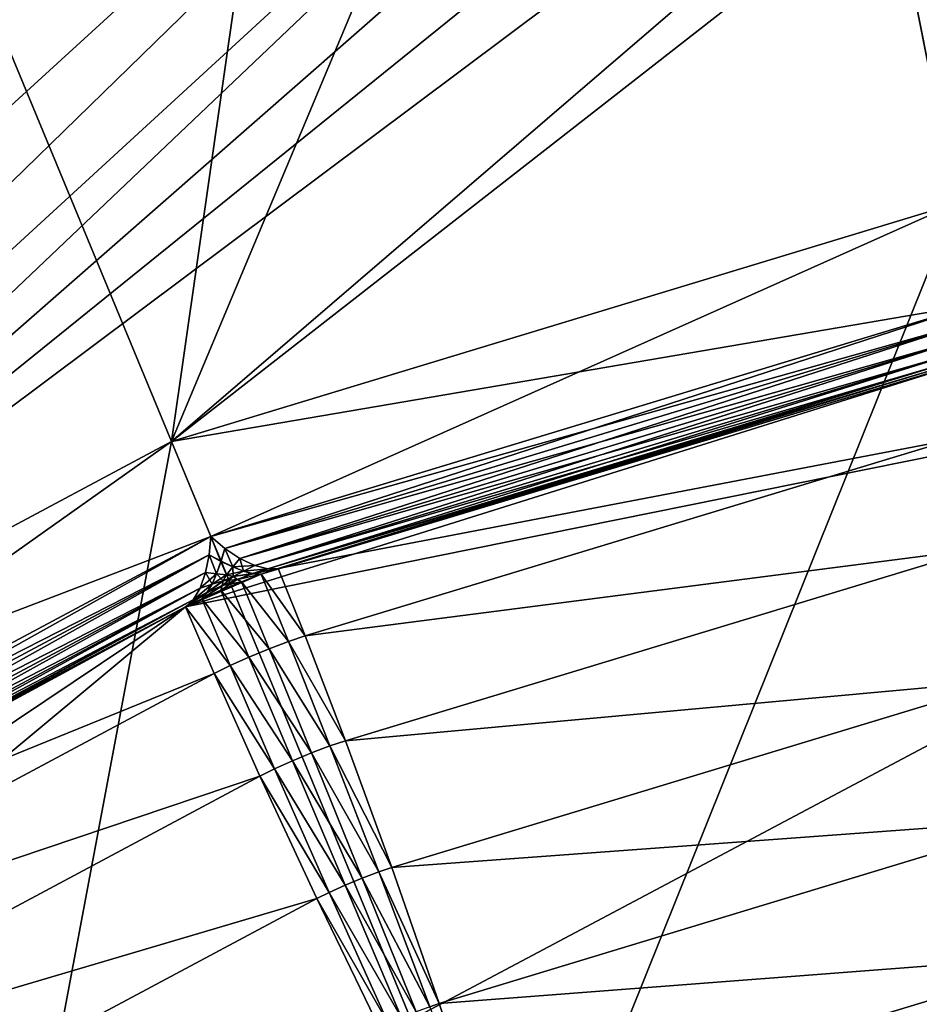
# Model space of a CAD drawing. Extents: x -0.065 to 0.065, y -0.065 to 0.065.
# Drawn here: x -0.015 to -0.007, y 0.028 to 0.036 of the extents above; entities that cross this region are included whole.
import ezdxf

# ---------------------------------------------------------------- set-up
doc = ezdxf.new("R2010")
doc.units = 0
doc.header["$MEASUREMENT"] = 0
doc.layers.get('0').update_dxf_attribs({"linetype": 'CONTINUOUS'})

msp = doc.modelspace()

# ---------------------------------------------------------------- linework, layer by layer
for points in [[(-0.0633972, 0.0126105, -0.0000576), (-0.0457068, 0.0457068, -0.0000576), (0, 0.0646392, -0.0000576)], [(-0.029259, 0.0195503, -0.0000576), (-0.0633972, 0.0126105, -0.0000576), (0, 0.0646392, -0.0000576)], [(-0.0248828, 0.0248828, -0.0000576), (-0.029259, 0.0195503, -0.0000576), (0, 0.0646392, -0.0000576)], [(-0.0195503, 0.029259, -0.0000576), (-0.0248828, 0.0248828, -0.0000576), (0, 0.0646392, -0.0000576)], [(-0.0134665, 0.0325109, -0.0000576), (-0.0195503, 0.029259, -0.0000576), (0, 0.0646392, -0.0000576)], [(-0.0068651, 0.0345134, -0.0000576), (-0.0134665, 0.0325109, -0.0000576), (0, 0.0646392, -0.0000576)], [(0, 0.0602386, 0.0031801), (-0.0425951, 0.0425951, 0.0031801), (-0.0602386, 0, 0.0031801)], [(0, 0.0602386, 0.0031801), (-0.0602386, 0, 0.0031801), (-0.0499899, 0.0032082, 0.0031801)], [(-0.0499899, 0.0032082, 0.0031801), (-0.0032082, 0.0499899, 0.0031801), (0, 0.0602386, 0.0031801)], [(-0.0068651, 0.0345134, -0.0000891), (0, 0.0539952, -0.0000891), (-0.0105339, 0.0529577, -0.0000891)], [(-0.0529577, -0.0105339, -0.1640891), (-0.0448953, 0.0299981, -0.1640891), (-0.0105339, 0.0529577, -0.1640891)], [(0.0105339, -0.0529577, -0.1640891), (-0.0529577, -0.0105339, -0.1640891), (-0.0105339, 0.0529577, -0.1640891)], [(-0.0448953, 0.0299981, -0.1640891), (-0.0299981, 0.0448953, -0.1640891), (-0.0105339, 0.0529577, -0.1640891)], [(-0.0134665, 0.0325109, -0.0000891), (-0.0105339, 0.0529577, -0.0000891), (-0.0206631, 0.049885, -0.0000891)], [(-0.0134665, 0.0325109, -0.0000891), (-0.0068651, 0.0345134, -0.0000891), (-0.0105339, 0.0529577, -0.0000891)], [(-0.0105339, 0.0529577, -0.1640891), (0.0299981, 0.0448953, -0.1640891), (0.0529577, 0.0105339, -0.1640891)], [(-0.0105339, 0.0529577, -0.1640891), (0.0529577, 0.0105339, -0.1640891), (0.0105339, -0.0529577, -0.1640891)], [(-0.0499899, 0.0032082, 0.0031801), (-0.0037725, 0.0493023, 0.0031801), (-0.0032082, 0.0499899, 0.0031801)], [(-0.0195503, 0.029259, -0.0000891), (-0.0134665, 0.0325109, -0.0000891), (-0.0206631, 0.049885, -0.0000891)], [(-0.0499899, 0.0032082, 0.0031801), (-0.0041918, 0.0485179, 0.0031801), (-0.0037725, 0.0493023, 0.0031801)], [(-0.0499899, 0.0032082, 0.0031801), (-0.0044499, 0.0476668, 0.0031801), (-0.0041918, 0.0485179, 0.0031801)], [(-0.0499899, 0.0032082, 0.0031801), (-0.0045371, 0.0467816, 0.0031801), (-0.0044499, 0.0476668, 0.0031801)], [(-0.0499899, 0.0032082, 0.0031801), (-0.0044499, 0.0458965, 0.0031801), (-0.0045371, 0.0467816, 0.0031801)], [(-0.0499899, 0.0032082, 0.0031801), (-0.0041918, 0.0450453, 0.0031801), (-0.0044499, 0.0458965, 0.0031801)], [(-0.0499899, 0.0032082, 0.0031801), (-0.0248828, 0.0248828, 0.0031801), (-0.0041918, 0.0450453, 0.0031801)], [(-0.0248828, 0.0248828, 0.0031801), (-0.0037725, 0.0442609, 0.0031801), (-0.0041918, 0.0450453, 0.0031801)], [(-0.0248828, 0.0248828, 0.0031801), (-0.0195503, 0.029259, 0.0031801), (-0.0037725, 0.0442609, 0.0031801)], [(-0.0195503, 0.029259, 0.0031801), (-0.0032082, 0.0435734, 0.0031801), (-0.0037725, 0.0442609, 0.0031801)], [(-0.0195503, 0.029259, 0.0031801), (-0.0025207, 0.0430091, 0.0031801), (-0.0032082, 0.0435734, 0.0031801)], [(-0.0195503, 0.029259, 0.0031801), (-0.0017363, 0.0425899, 0.0031801), (-0.0025207, 0.0430091, 0.0031801)], [(-0.0195503, 0.029259, 0.0031801), (-0.0134665, 0.0325109, 0.0031801), (-0.0017363, 0.0425899, 0.0031801)], [(-0.0134665, 0.0325109, 0.0031801), (-0.0008852, 0.0423317, 0.0031801), (-0.0017363, 0.0425899, 0.0031801)], [(-0.0134665, 0.0325109, 0.0031801), (-0.0068651, 0.0345134, 0.0031801), (-0.0008852, 0.0423317, 0.0031801)], [(-0.0134665, 0.0325109, 0.0026483), (-0.0134665, 0.0325109, 0.0009938), (-0.0068651, 0.0345134, 0.0009938)], [(-0.0134665, 0.0325109, 0.0026483), (-0.0068651, 0.0345134, 0.0009938), (-0.0068651, 0.0345134, 0.0026483)], [(-0.0134665, 0.0325109, 0.0026483), (-0.0068651, 0.0345134, 0.0026483), (-0.0066964, 0.033665, 0.0026483)], [(-0.0068651, 0.0345134, 0.0009938), (-0.0134665, 0.0325109, 0.0009938), (-0.0131355, 0.0317118, 0.0009938)], [(-0.0105243, 0.025408, -0.0000891), (-0.0068651, 0.0345134, -0.0000891), (-0.0134665, 0.0325109, -0.0000891)], [(-0.0068651, 0.0345134, 0.0031801), (-0.0068651, 0.0345134, -0.0000576), (-0.0134665, 0.0325109, -0.0000576)], [(-0.0068651, 0.0345134, 0.0031801), (-0.0134665, 0.0325109, -0.0000576), (-0.0134665, 0.0325109, 0.0031801)], [(-0.0068651, 0.0345134, 0.0009938), (-0.0131355, 0.0317118, 0.0009938), (-0.0066964, 0.033665, 0.0009938)], [(-0.0105243, 0.025408, -0.0000891), (-0.0053653, 0.026973, -0.0000891), (-0.0068651, 0.0345134, -0.0000891)], [(0.0002708, 0.0338676, 0.0018432), (-0.0282165, 0.0187414, 0.0018432), (-0.0311184, -0.0133463, 0.0018432)], [(-0.0311184, -0.0133463, 0.0018432), (0.0282165, -0.0187414, 0.0018432), (0.0002708, 0.0338676, 0.0018432)], [(0.0002708, 0.0338676, 0.0018432), (-0.0133463, 0.0311184, 0.0018432), (-0.0282165, 0.0187414, 0.0018432)], [(0.0002708, 0.0338676, 0.0018432), (-0.0066999, 0.0332043, 0.0018432), (-0.0133463, 0.0311184, 0.0018432)], [(-0.0134665, 0.0325109, 0.0026483), (-0.0066964, 0.033665, 0.0026483), (-0.0131355, 0.0317118, 0.0026483)], [(-0.0131355, 0.0317118, 0.0026483), (-0.0066964, 0.033665, 0.0026483), (-0.0067388, 0.0335163, 0.0026258)], [(-0.0130175, 0.0316116, 0.0010163), (-0.0066964, 0.033665, 0.0009938), (-0.0131355, 0.0317118, 0.0009938)], [(-0.0130175, 0.0316116, 0.0010163), (-0.0067388, 0.0335163, 0.0010163), (-0.0066964, 0.033665, 0.0009938)], [(-0.0131355, 0.0317118, 0.0026483), (-0.0067388, 0.0335163, 0.0026258), (-0.0130175, 0.0316116, 0.0026258)], [(-0.0130175, 0.0316116, 0.0026258), (-0.0067388, 0.0335163, 0.0026258), (-0.0067979, 0.0333748, 0.0025663)], [(-0.0128898, 0.0315268, 0.0010758), (-0.0067388, 0.0335163, 0.0010163), (-0.0130175, 0.0316116, 0.0010163)], [(-0.0128898, 0.0315268, 0.0010758), (-0.0067979, 0.0333748, 0.0010758), (-0.0067388, 0.0335163, 0.0010163)], [(-0.0130175, 0.0316116, 0.0026258), (-0.0067979, 0.0333748, 0.0025663), (-0.0128898, 0.0315268, 0.0025663)], [(-0.0128898, 0.0315268, 0.0025663), (-0.0067979, 0.0333748, 0.0025663), (-0.0068692, 0.0332553, 0.0024727)], [(-0.0127642, 0.0314671, 0.0011694), (-0.0067979, 0.0333748, 0.0010758), (-0.0128898, 0.0315268, 0.0010758)], [(-0.0127642, 0.0314671, 0.0011694), (-0.0068692, 0.0332553, 0.0011694), (-0.0067979, 0.0333748, 0.0010758)], [(-0.0128898, 0.0315268, 0.0025663), (-0.0068692, 0.0332553, 0.0024727), (-0.0127642, 0.0314671, 0.0024727)], [(-0.0127642, 0.0314671, 0.0024727), (-0.0068692, 0.0332553, 0.0024727), (-0.0069453, 0.0331701, 0.0023544)], [(-0.0126535, 0.0314385, 0.0012877), (-0.0068692, 0.0332553, 0.0011694), (-0.0127642, 0.0314671, 0.0011694)], [(-0.0126535, 0.0314385, 0.0012877), (-0.0069453, 0.0331701, 0.0012877), (-0.0068692, 0.0332553, 0.0011694)], [(-0.0066999, 0.0332043, 0.0018432), (-0.0127103, 0.0313932, 0.0018432), (-0.0133463, 0.0311184, 0.0018432)], [(-0.0127642, 0.0314671, 0.0024727), (-0.0069453, 0.0331701, 0.0023544), (-0.0126535, 0.0314385, 0.0023544)], [(-0.0066999, 0.0332043, 0.0018432), (-0.0070189, 0.0331242, 0.0018432), (-0.0127103, 0.0313932, 0.0018432)], [(-0.0126535, 0.0314385, 0.0023544), (-0.0069453, 0.0331701, 0.0023544), (-0.0070189, 0.0331242, 0.0022244)], [(-0.0125668, 0.0314413, 0.0014177), (-0.0069453, 0.0331701, 0.0012877), (-0.0126535, 0.0314385, 0.0012877)], [(-0.0125668, 0.0314413, 0.0014177), (-0.0070189, 0.0331242, 0.0014177), (-0.0069453, 0.0331701, 0.0012877)], [(-0.0070189, 0.0331242, 0.0018432), (-0.0125668, 0.0314413, 0.0018432), (-0.0127103, 0.0313932, 0.0018432)], [(-0.0126535, 0.0314385, 0.0023544), (-0.0070189, 0.0331242, 0.0022244), (-0.0125668, 0.0314413, 0.0022244)], [(-0.0125668, 0.0314413, 0.0022244), (-0.0070189, 0.0331242, 0.0022244), (-0.0070189, 0.0331242, 0.0014177)], [(-0.0125668, 0.0314413, 0.0022244), (-0.0070189, 0.0331242, 0.0014177), (-0.0125668, 0.0314413, 0.0014177)], [(-0.0125668, 0.0314413, 0.0018432), (-0.0070189, 0.0331242, 0.0018432), (-0.0068927, 0.0325285, 0.0021297)], [(-0.0195503, 0.029259, 0.0026483), (-0.0195503, 0.029259, 0.0009938), (-0.0134665, 0.0325109, 0.0009938)], [(-0.0195503, 0.029259, 0.0026483), (-0.0134665, 0.0325109, 0.0009938), (-0.0134665, 0.0325109, 0.0026483)], [(-0.0195503, 0.029259, 0.0026483), (-0.0134665, 0.0325109, 0.0026483), (-0.0131355, 0.0317118, 0.0026483)], [(-0.0134665, 0.0325109, 0.0009938), (-0.0195503, 0.029259, 0.0009938), (-0.0190697, 0.0285398, 0.0009938)], [(-0.015279, 0.0228666, -0.0000891), (-0.0134665, 0.0325109, -0.0000891), (-0.0195503, 0.029259, -0.0000891)], [(-0.0134665, 0.0325109, 0.0031801), (-0.0134665, 0.0325109, -0.0000576), (-0.0195503, 0.029259, -0.0000576)], [(-0.0134665, 0.0325109, 0.0031801), (-0.0195503, 0.029259, -0.0000576), (-0.0195503, 0.029259, 0.0031801)], [(-0.0134665, 0.0325109, 0.0009938), (-0.0190697, 0.0285398, 0.0009938), (-0.0131355, 0.0317118, 0.0009938)], [(-0.015279, 0.0228666, -0.0000891), (-0.0105243, 0.025408, -0.0000891), (-0.0134665, 0.0325109, -0.0000891)], [(-0.0125668, 0.0314413, 0.0018432), (-0.0068927, 0.0325285, 0.0021297), (-0.0123408, 0.0308758, 0.0021297)], [(-0.0066848, 0.0316053, 0.0025089), (-0.0123408, 0.0308758, 0.0021297), (-0.0068927, 0.0325285, 0.0021297)], [(-0.0195503, 0.029259, 0.0026483), (-0.0131355, 0.0317118, 0.0026483), (-0.0190697, 0.0285398, 0.0026483)], [(-0.0190697, 0.0285398, 0.0026483), (-0.0131355, 0.0317118, 0.0026483), (-0.013148, 0.0315576, 0.0026258)], [(-0.0189345, 0.0284646, 0.0010163), (-0.0131355, 0.0317118, 0.0009938), (-0.0190697, 0.0285398, 0.0009938)], [(-0.0189345, 0.0284646, 0.0010163), (-0.013148, 0.0315576, 0.0010163), (-0.0131355, 0.0317118, 0.0009938)], [(-0.0131355, 0.0317118, 0.0026483), (-0.0130493, 0.0315022, 0.0025895), (-0.013148, 0.0315576, 0.0026258)], [(-0.0131355, 0.0317118, 0.0009938), (-0.013148, 0.0315576, 0.0010163), (-0.0130481, 0.0315026, 0.0010526)], [(-0.0131355, 0.0317118, 0.0026483), (-0.0130175, 0.0316116, 0.0026258), (-0.0130493, 0.0315022, 0.0025895)], [(-0.0131355, 0.0317118, 0.0009938), (-0.0130481, 0.0315026, 0.0010526), (-0.0130175, 0.0316116, 0.0010163)], [(-0.0130175, 0.0316116, 0.0026258), (-0.0129484, 0.0314547, 0.0025432), (-0.0130493, 0.0315022, 0.0025895)], [(-0.0130175, 0.0316116, 0.0010163), (-0.0130481, 0.0315026, 0.0010526), (-0.0129481, 0.0314552, 0.0011)], [(-0.0130175, 0.0316116, 0.0026258), (-0.0128898, 0.0315268, 0.0025663), (-0.0129484, 0.0314547, 0.0025432)], [(-0.0130175, 0.0316116, 0.0010163), (-0.0129481, 0.0314552, 0.0011), (-0.0128898, 0.0315268, 0.0010758)], [(-0.0066848, 0.0316053, 0.0025089), (-0.0120007, 0.0299927, 0.0025089), (-0.0123408, 0.0308758, 0.0021297)], [(-0.0064157, 0.0305026, 0.0028509), (-0.0120007, 0.0299927, 0.0025089), (-0.0066848, 0.0316053, 0.0025089)], [(-0.0190697, 0.0285398, 0.0026483), (-0.013148, 0.0315576, 0.0026258), (-0.0189345, 0.0284646, 0.0026258)], [(-0.0189345, 0.0284646, 0.0026258), (-0.013148, 0.0315576, 0.0026258), (-0.0131784, 0.0314073, 0.0025663)], [(-0.0187927, 0.0284064, 0.0010758), (-0.013148, 0.0315576, 0.0010163), (-0.0189345, 0.0284646, 0.0010163)], [(-0.0187927, 0.0284064, 0.0010758), (-0.0131784, 0.0314073, 0.0010758), (-0.013148, 0.0315576, 0.0010163)], [(-0.013148, 0.0315576, 0.0026258), (-0.0130864, 0.0313979, 0.0025421), (-0.0131784, 0.0314073, 0.0025663)], [(-0.013148, 0.0315576, 0.0010163), (-0.0131784, 0.0314073, 0.0010758), (-0.0130859, 0.0313977, 0.0010989)], [(-0.013148, 0.0315576, 0.0026258), (-0.0130493, 0.0315022, 0.0025895), (-0.0130864, 0.0313979, 0.0025421)], [(-0.013148, 0.0315576, 0.0010163), (-0.0130859, 0.0313977, 0.0010989), (-0.0130481, 0.0315026, 0.0010526)], [(-0.0130493, 0.0315022, 0.0025895), (-0.013002, 0.0313896, 0.0025099), (-0.0130864, 0.0313979, 0.0025421)], [(-0.0130481, 0.0315026, 0.0010526), (-0.0130859, 0.0313977, 0.0010989), (-0.013002, 0.0313896, 0.0011322)], [(-0.0130493, 0.0315022, 0.0025895), (-0.0129484, 0.0314547, 0.0025432), (-0.013002, 0.0313896, 0.0025099)], [(-0.0130481, 0.0315026, 0.0010526), (-0.013002, 0.0313896, 0.0011322), (-0.0129481, 0.0314552, 0.0011)], [(-0.0128898, 0.0315268, 0.0025663), (-0.0128593, 0.0314203, 0.002464), (-0.0129484, 0.0314547, 0.0025432)], [(-0.0127642, 0.0314671, 0.0011694), (-0.0128898, 0.0315268, 0.0010758), (-0.0129481, 0.0314552, 0.0011)], [(-0.0128898, 0.0315268, 0.0025663), (-0.0127642, 0.0314671, 0.0024727), (-0.0128593, 0.0314203, 0.002464)], [(-0.0189345, 0.0284646, 0.0026258), (-0.0131784, 0.0314073, 0.0025663), (-0.0187927, 0.0284064, 0.0025663)], [(-0.0187927, 0.0284064, 0.0025663), (-0.0131784, 0.0314073, 0.0025663), (-0.013225, 0.0312762, 0.0024727)], [(-0.0186578, 0.0283723, 0.0011694), (-0.0131784, 0.0314073, 0.0010758), (-0.0187927, 0.0284064, 0.0010758)], [(-0.0186578, 0.0283723, 0.0011694), (-0.013225, 0.0312762, 0.0011694), (-0.0131784, 0.0314073, 0.0010758)], [(-0.013225, 0.0312762, 0.0024727), (-0.0131784, 0.0314073, 0.0025663), (-0.0130864, 0.0313979, 0.0025421)], [(-0.0131784, 0.0314073, 0.0010758), (-0.013225, 0.0312762, 0.0011694), (-0.0131247, 0.0313104, 0.0011781)], [(-0.0131784, 0.0314073, 0.0010758), (-0.0131247, 0.0313104, 0.0011781), (-0.0130859, 0.0313977, 0.0010989)], [(-0.0128586, 0.0314194, 0.0011777), (-0.0129481, 0.0314552, 0.0011), (-0.013002, 0.0313896, 0.0011322)], [(-0.0129484, 0.0314547, 0.0025432), (-0.0129464, 0.0313734, 0.0024506), (-0.013002, 0.0313896, 0.0025099)], [(-0.0128586, 0.0314194, 0.0011777), (-0.013002, 0.0313896, 0.0011322), (-0.0129464, 0.0313734, 0.0011915)], [(-0.0129484, 0.0314547, 0.0025432), (-0.0128593, 0.0314203, 0.002464), (-0.0129464, 0.0313734, 0.0024506)], [(-0.0127642, 0.0314671, 0.0011694), (-0.0129481, 0.0314552, 0.0011), (-0.0128586, 0.0314194, 0.0011777)], [(-0.0127836, 0.0314006, 0.0023519), (-0.0129464, 0.0313734, 0.0024506), (-0.0128593, 0.0314203, 0.002464)], [(-0.0127833, 0.0313984, 0.0012894), (-0.0128586, 0.0314194, 0.0011777), (-0.0129464, 0.0313734, 0.0011915)], [(-0.0126535, 0.0314385, 0.0023544), (-0.0128593, 0.0314203, 0.002464), (-0.0127642, 0.0314671, 0.0024727)], [(-0.0126535, 0.0314385, 0.0023544), (-0.0127836, 0.0314006, 0.0023519), (-0.0128593, 0.0314203, 0.002464)], [(-0.0126535, 0.0314385, 0.0012877), (-0.0127642, 0.0314671, 0.0011694), (-0.0128586, 0.0314194, 0.0011777)], [(-0.0126535, 0.0314385, 0.0012877), (-0.0128586, 0.0314194, 0.0011777), (-0.0127833, 0.0313984, 0.0012894)], [(-0.0125668, 0.0314413, 0.0022244), (-0.0127103, 0.0313932, 0.0022244), (-0.0127836, 0.0314006, 0.0023519)], [(-0.0125668, 0.0314413, 0.0022244), (-0.0127836, 0.0314006, 0.0023519), (-0.0126535, 0.0314385, 0.0023544)], [(-0.0125668, 0.0314413, 0.0014177), (-0.0126535, 0.0314385, 0.0012877), (-0.0127833, 0.0313984, 0.0012894)], [(-0.0125668, 0.0314413, 0.0014177), (-0.0127833, 0.0313984, 0.0012894), (-0.0127103, 0.0313932, 0.0014177)], [(-0.0127103, 0.0313932, 0.0014177), (-0.0127103, 0.0313932, 0.0022244), (-0.0125668, 0.0314413, 0.0022244)], [(-0.0127103, 0.0313932, 0.0014177), (-0.0125668, 0.0314413, 0.0022244), (-0.0125668, 0.0314413, 0.0014177)], [(-0.0127103, 0.0313932, 0.0018432), (-0.0125668, 0.0314413, 0.0018432), (-0.0123408, 0.0308758, 0.0021297)], [(-0.0127103, 0.0313932, 0.0018432), (-0.013049, 0.0312592, 0.0018432), (-0.0133463, 0.0311184, 0.0018432)], [(-0.013225, 0.0312762, 0.0024727), (-0.0130864, 0.0313979, 0.0025421), (-0.0131245, 0.0313092, 0.0024644)], [(-0.0131642, 0.0312429, 0.0012902), (-0.0130386, 0.0312974, 0.0012918), (-0.0130299, 0.0313389, 0.0011915)], [(-0.0131642, 0.0312429, 0.0012902), (-0.0130299, 0.0313389, 0.0011915), (-0.0131247, 0.0313104, 0.0011781)], [(-0.0131629, 0.0312412, 0.0023527), (-0.0131245, 0.0313092, 0.0024644), (-0.0130299, 0.0313389, 0.0024506)], [(-0.0131629, 0.0312412, 0.0023527), (-0.0130299, 0.0313389, 0.0024506), (-0.0130379, 0.0312976, 0.0023503)], [(-0.0130859, 0.0313977, 0.0010989), (-0.0131247, 0.0313104, 0.0011781), (-0.0130299, 0.0313389, 0.0011915)], [(-0.0131245, 0.0313092, 0.0024644), (-0.0130864, 0.0313979, 0.0025421), (-0.013002, 0.0313896, 0.0025099)], [(-0.0131245, 0.0313092, 0.0024644), (-0.013002, 0.0313896, 0.0025099), (-0.0130299, 0.0313389, 0.0024506)], [(-0.0130859, 0.0313977, 0.0010989), (-0.0130299, 0.0313389, 0.0011915), (-0.013002, 0.0313896, 0.0011322)], [(-0.0127103, 0.0313932, 0.0018432), (-0.0128766, 0.0313306, 0.0018432), (-0.013049, 0.0312592, 0.0018432)], [(-0.013049, 0.0312592, 0.0014177), (-0.0128766, 0.0313306, 0.0014177), (-0.0129116, 0.0313499, 0.0012918)], [(-0.013049, 0.0312592, 0.0014177), (-0.0129116, 0.0313499, 0.0012918), (-0.0130386, 0.0312974, 0.0012918)], [(-0.0128766, 0.0313306, 0.0022244), (-0.013049, 0.0312592, 0.0022244), (-0.0130379, 0.0312976, 0.0023503)], [(-0.013049, 0.0312592, 0.0014177), (-0.013049, 0.0312592, 0.0022244), (-0.0128766, 0.0313306, 0.0022244)], [(-0.013049, 0.0312592, 0.0014177), (-0.0128766, 0.0313306, 0.0022244), (-0.0128766, 0.0313306, 0.0014177)], [(-0.013049, 0.0312592, 0.0018432), (-0.0128766, 0.0313306, 0.0018432), (-0.0126448, 0.0307667, 0.0021299)], [(-0.0130386, 0.0312974, 0.0012918), (-0.0129116, 0.0313499, 0.0012918), (-0.0129464, 0.0313734, 0.0011915)], [(-0.0130386, 0.0312974, 0.0012918), (-0.0129464, 0.0313734, 0.0011915), (-0.0130299, 0.0313389, 0.0011915)], [(-0.0128766, 0.0313306, 0.0022244), (-0.0130379, 0.0312976, 0.0023503), (-0.012911, 0.0313503, 0.0023503)], [(-0.012911, 0.0313503, 0.0023503), (-0.0130379, 0.0312976, 0.0023503), (-0.0130299, 0.0313389, 0.0024506)], [(-0.0129464, 0.0313734, 0.0024506), (-0.0130299, 0.0313389, 0.0024506), (-0.013002, 0.0313896, 0.0025099)], [(-0.013002, 0.0313896, 0.0011322), (-0.0130299, 0.0313389, 0.0011915), (-0.0129464, 0.0313734, 0.0011915)], [(-0.012911, 0.0313503, 0.0023503), (-0.0130299, 0.0313389, 0.0024506), (-0.0129464, 0.0313734, 0.0024506)], [(-0.0127836, 0.0314006, 0.0023519), (-0.012911, 0.0313503, 0.0023503), (-0.0129464, 0.0313734, 0.0024506)], [(-0.0127833, 0.0313984, 0.0012894), (-0.0129464, 0.0313734, 0.0011915), (-0.0129116, 0.0313499, 0.0012918)], [(-0.0127103, 0.0313932, 0.0014177), (-0.0127833, 0.0313984, 0.0012894), (-0.0129116, 0.0313499, 0.0012918)], [(-0.0127103, 0.0313932, 0.0014177), (-0.0129116, 0.0313499, 0.0012918), (-0.0128766, 0.0313306, 0.0014177)], [(-0.0127103, 0.0313932, 0.0022244), (-0.012911, 0.0313503, 0.0023503), (-0.0127836, 0.0314006, 0.0023519)], [(-0.0127103, 0.0313932, 0.0022244), (-0.0128766, 0.0313306, 0.0022244), (-0.012911, 0.0313503, 0.0023503)], [(-0.0128766, 0.0313306, 0.0014177), (-0.0128766, 0.0313306, 0.0022244), (-0.0127103, 0.0313932, 0.0022244)], [(-0.0128766, 0.0313306, 0.0014177), (-0.0127103, 0.0313932, 0.0022244), (-0.0127103, 0.0313932, 0.0014177)], [(-0.0128766, 0.0313306, 0.0018432), (-0.0127103, 0.0313932, 0.0018432), (-0.0124817, 0.0308284, 0.0021298)], [(-0.0128766, 0.0313306, 0.0018432), (-0.0124817, 0.0308284, 0.0021298), (-0.0126448, 0.0307667, 0.0021299)], [(-0.0127103, 0.0313932, 0.0018432), (-0.0123408, 0.0308758, 0.0021297), (-0.0124817, 0.0308284, 0.0021298)], [(-0.0187927, 0.0284064, 0.0025663), (-0.013225, 0.0312762, 0.0024727), (-0.0186578, 0.0283723, 0.0024727)], [(-0.0186578, 0.0283723, 0.0024727), (-0.013225, 0.0312762, 0.0024727), (-0.013283, 0.0311778, 0.0023544)], [(-0.0185437, 0.0283659, 0.0012877), (-0.013225, 0.0312762, 0.0011694), (-0.0186578, 0.0283723, 0.0011694)], [(-0.0185437, 0.0283659, 0.0012877), (-0.013283, 0.0311778, 0.0012877), (-0.013225, 0.0312762, 0.0011694)], [(-0.013049, 0.0312592, 0.0018432), (-0.0132108, 0.0311859, 0.0018432), (-0.0133463, 0.0311184, 0.0018432)], [(-0.0133463, 0.0311184, 0.0014177), (-0.0132108, 0.0311859, 0.0014177), (-0.0131642, 0.0312429, 0.0012902)], [(-0.0133463, 0.0311184, 0.0014177), (-0.0131642, 0.0312429, 0.0012902), (-0.013283, 0.0311778, 0.0012877)], [(-0.0133463, 0.0311184, 0.0022244), (-0.013283, 0.0311778, 0.0023544), (-0.0131629, 0.0312412, 0.0023527)], [(-0.0133463, 0.0311184, 0.0022244), (-0.0131629, 0.0312412, 0.0023527), (-0.0132108, 0.0311859, 0.0022244)], [(-0.013283, 0.0311778, 0.0012877), (-0.0131642, 0.0312429, 0.0012902), (-0.0131247, 0.0313104, 0.0011781)], [(-0.013283, 0.0311778, 0.0012877), (-0.0131247, 0.0313104, 0.0011781), (-0.013225, 0.0312762, 0.0011694)], [(-0.013283, 0.0311778, 0.0023544), (-0.013225, 0.0312762, 0.0024727), (-0.0131245, 0.0313092, 0.0024644)], [(-0.013283, 0.0311778, 0.0023544), (-0.0131245, 0.0313092, 0.0024644), (-0.0131629, 0.0312412, 0.0023527)], [(-0.0132108, 0.0311859, 0.0022244), (-0.0131629, 0.0312412, 0.0023527), (-0.0130379, 0.0312976, 0.0023503)], [(-0.0132108, 0.0311859, 0.0022244), (-0.0130379, 0.0312976, 0.0023503), (-0.013049, 0.0312592, 0.0022244)], [(-0.0132108, 0.0311859, 0.0014177), (-0.013049, 0.0312592, 0.0014177), (-0.0130386, 0.0312974, 0.0012918)], [(-0.0132108, 0.0311859, 0.0014177), (-0.0130386, 0.0312974, 0.0012918), (-0.0131642, 0.0312429, 0.0012902)], [(-0.0132108, 0.0311859, 0.0014177), (-0.0132108, 0.0311859, 0.0022244), (-0.013049, 0.0312592, 0.0022244)], [(-0.0132108, 0.0311859, 0.0014177), (-0.013049, 0.0312592, 0.0022244), (-0.013049, 0.0312592, 0.0014177)], [(-0.0132108, 0.0311859, 0.0018432), (-0.013049, 0.0312592, 0.0018432), (-0.0128142, 0.0306966, 0.0021299)], [(-0.013049, 0.0312592, 0.0018432), (-0.0126448, 0.0307667, 0.0021299), (-0.0128142, 0.0306966, 0.0021299)], [(-0.0186578, 0.0283723, 0.0024727), (-0.013283, 0.0311778, 0.0023544), (-0.0185437, 0.0283659, 0.0023544)], [(-0.0185437, 0.0283659, 0.0023544), (-0.013283, 0.0311778, 0.0023544), (-0.0133463, 0.0311184, 0.0022244)], [(-0.0184592, 0.0283855, 0.0014177), (-0.013283, 0.0311778, 0.0012877), (-0.0185437, 0.0283659, 0.0012877)], [(-0.0184592, 0.0283855, 0.0014177), (-0.0133463, 0.0311184, 0.0014177), (-0.013283, 0.0311778, 0.0012877)], [(-0.0133463, 0.0311184, 0.0014177), (-0.0133463, 0.0311184, 0.0022244), (-0.0132108, 0.0311859, 0.0022244)], [(-0.0133463, 0.0311184, 0.0014177), (-0.0132108, 0.0311859, 0.0022244), (-0.0132108, 0.0311859, 0.0014177)], [(-0.0133463, 0.0311184, 0.0018432), (-0.0132108, 0.0311859, 0.0018432), (-0.0129731, 0.0306248, 0.0021298)], [(-0.0132108, 0.0311859, 0.0018432), (-0.0128142, 0.0306966, 0.0021299), (-0.0129731, 0.0306248, 0.0021298)], [(-0.0133463, 0.0311184, 0.0018432), (-0.0237565, 0.0241395, 0.0018432), (-0.0282165, 0.0187414, 0.0018432)], [(-0.0133463, 0.0311184, 0.0018432), (-0.0188966, 0.0281128, 0.0018432), (-0.0237565, 0.0241395, 0.0018432)], [(-0.0133463, 0.0311184, 0.0018432), (-0.0185906, 0.0283103, 0.0018432), (-0.0188966, 0.0281128, 0.0018432)], [(-0.0133463, 0.0311184, 0.0018432), (-0.0184592, 0.0283855, 0.0018432), (-0.0185906, 0.0283103, 0.0018432)], [(-0.0185437, 0.0283659, 0.0023544), (-0.0133463, 0.0311184, 0.0022244), (-0.0184592, 0.0283855, 0.0022244)], [(-0.0184592, 0.0283855, 0.0022244), (-0.0133463, 0.0311184, 0.0022244), (-0.0133463, 0.0311184, 0.0014177)], [(-0.0184592, 0.0283855, 0.0022244), (-0.0133463, 0.0311184, 0.0014177), (-0.0184592, 0.0283855, 0.0014177)], [(-0.0184592, 0.0283855, 0.0018432), (-0.0133463, 0.0311184, 0.0018432), (-0.0131063, 0.0305588, 0.0021297)], [(-0.0133463, 0.0311184, 0.0018432), (-0.0129731, 0.0306248, 0.0021298), (-0.0131063, 0.0305588, 0.0021297)], [(-0.012132, 0.0299485, 0.002509), (-0.0126448, 0.0307667, 0.0021299), (-0.0124817, 0.0308284, 0.0021298)], [(-0.0120007, 0.0299927, 0.0025089), (-0.0124817, 0.0308284, 0.0021298), (-0.0123408, 0.0308758, 0.0021297)], [(-0.0120007, 0.0299927, 0.0025089), (-0.012132, 0.0299485, 0.002509), (-0.0124817, 0.0308284, 0.0021298)], [(-0.0122866, 0.0298902, 0.002509), (-0.0128142, 0.0306966, 0.0021299), (-0.0126448, 0.0307667, 0.0021299)], [(-0.012132, 0.0299485, 0.002509), (-0.0122866, 0.0298902, 0.002509), (-0.0126448, 0.0307667, 0.0021299)], [(-0.0129731, 0.0306248, 0.0021298), (-0.0128142, 0.0306966, 0.0021299), (-0.0124476, 0.0298234, 0.002509)], [(-0.0122866, 0.0298902, 0.002509), (-0.0124476, 0.0298234, 0.002509), (-0.0128142, 0.0306966, 0.0021299)], [(-0.0131063, 0.0305588, 0.0021297), (-0.0129731, 0.0306248, 0.0021298), (-0.0125982, 0.0297554, 0.002509)], [(-0.0129731, 0.0306248, 0.0021298), (-0.0124476, 0.0298234, 0.002509), (-0.0125982, 0.0297554, 0.002509)], [(-0.0184592, 0.0283855, 0.0018432), (-0.0131063, 0.0305588, 0.0021297), (-0.0181272, 0.027875, 0.0021297)], [(-0.0127223, 0.0296938, 0.0025089), (-0.0181272, 0.027875, 0.0021297), (-0.0131063, 0.0305588, 0.0021297)], [(-0.0131063, 0.0305588, 0.0021297), (-0.0125982, 0.0297554, 0.002509), (-0.0127223, 0.0296938, 0.0025089)], [(-0.0064157, 0.0305026, 0.0028509), (-0.0116119, 0.0289264, 0.0028509), (-0.0120007, 0.0299927, 0.0025089)], [(-0.0061116, 0.0293285, 0.0031224), (-0.0116119, 0.0289264, 0.0028509), (-0.0064157, 0.0305026, 0.0028509)], [(-0.0117221, 0.0288892, 0.002851), (-0.0122866, 0.0298902, 0.002509), (-0.012132, 0.0299485, 0.002509)], [(-0.0116119, 0.0289264, 0.0028509), (-0.012132, 0.0299485, 0.002509), (-0.0120007, 0.0299927, 0.0025089)], [(-0.0116119, 0.0289264, 0.0028509), (-0.0117221, 0.0288892, 0.002851), (-0.012132, 0.0299485, 0.002509)], [(-0.0118597, 0.0288373, 0.002851), (-0.0124476, 0.0298234, 0.002509), (-0.0122866, 0.0298902, 0.002509)], [(-0.0117221, 0.0288892, 0.002851), (-0.0118597, 0.0288373, 0.002851), (-0.0122866, 0.0298902, 0.002509)], [(-0.0127223, 0.0296938, 0.0025089), (-0.0125982, 0.0297554, 0.002509), (-0.012139, 0.0287165, 0.002851)], [(-0.0125982, 0.0297554, 0.002509), (-0.0124476, 0.0298234, 0.002509), (-0.012005, 0.0287771, 0.002851)], [(-0.0125982, 0.0297554, 0.002509), (-0.012005, 0.0287771, 0.002851), (-0.012139, 0.0287165, 0.002851)], [(-0.0118597, 0.0288373, 0.002851), (-0.012005, 0.0287771, 0.002851), (-0.0124476, 0.0298234, 0.002509)], [(-0.0127223, 0.0296938, 0.0025089), (-0.0176214, 0.0270752, 0.0025089), (-0.0181272, 0.027875, 0.0021297)], [(-0.0122432, 0.0286649, 0.0028509), (-0.0176214, 0.0270752, 0.0025089), (-0.0127223, 0.0296938, 0.0025089)], [(-0.0127223, 0.0296938, 0.0025089), (-0.012139, 0.0287165, 0.002851), (-0.0122432, 0.0286649, 0.0028509)], [(-0.0061116, 0.0293285, 0.0031224), (-0.0112124, 0.0277812, 0.0031224), (-0.0116119, 0.0289264, 0.0028509)], [(-0.0058024, 0.0281978, 0.0032967), (-0.0112124, 0.0277812, 0.0031224), (-0.0061116, 0.0293285, 0.0031224)], [(-0.0112124, 0.0277812, 0.0031224), (-0.0117221, 0.0288892, 0.002851), (-0.0116119, 0.0289264, 0.0028509)], [(-0.0114059, 0.0277112, 0.0031224), (-0.012005, 0.0287771, 0.002851), (-0.0118597, 0.0288373, 0.002851)], [(-0.0112921, 0.0277541, 0.0031224), (-0.0118597, 0.0288373, 0.002851), (-0.0117221, 0.0288892, 0.002851)], [(-0.0112921, 0.0277541, 0.0031224), (-0.0114059, 0.0277112, 0.0031224), (-0.0118597, 0.0288373, 0.002851)], [(-0.0112124, 0.0277812, 0.0031224), (-0.0112921, 0.0277541, 0.0031224), (-0.0117221, 0.0288892, 0.002851)], [(-0.012139, 0.0287165, 0.002851), (-0.012005, 0.0287771, 0.002851), (-0.0115296, 0.0276599, 0.0031224)], [(-0.0114059, 0.0277112, 0.0031224), (-0.0115296, 0.0276599, 0.0031224), (-0.012005, 0.0287771, 0.002851)], [(-0.0122432, 0.0286649, 0.0028509), (-0.012139, 0.0287165, 0.002851), (-0.0116404, 0.0276098, 0.0031224)], [(-0.012139, 0.0287165, 0.002851), (-0.0115296, 0.0276599, 0.0031224), (-0.0116404, 0.0276098, 0.0031224)], [(-0.0122432, 0.0286649, 0.0028509), (-0.017032, 0.0261052, 0.0028509), (-0.0176214, 0.0270752, 0.0025089)], [(-0.0117159, 0.0275726, 0.0031224), (-0.017032, 0.0261052, 0.0028509), (-0.0122432, 0.0286649, 0.0028509)], [(-0.0122432, 0.0286649, 0.0028509), (-0.0116404, 0.0276098, 0.0031224), (-0.0117159, 0.0275726, 0.0031224)], [(-0.0058024, 0.0281978, 0.0032967), (-0.0108413, 0.0266692, 0.0032967), (-0.0112124, 0.0277812, 0.0031224)], [(-0.0055183, 0.0272212, 0.0033567), (-0.0108413, 0.0266692, 0.0032967), (-0.0058024, 0.0281978, 0.0032967)], [(-0.0108413, 0.0266692, 0.0032967), (-0.0112921, 0.0277541, 0.0031224), (-0.0112124, 0.0277812, 0.0031224)]]:
    msp.add_3dface(points)

doc.saveas('drawing.dxf')
